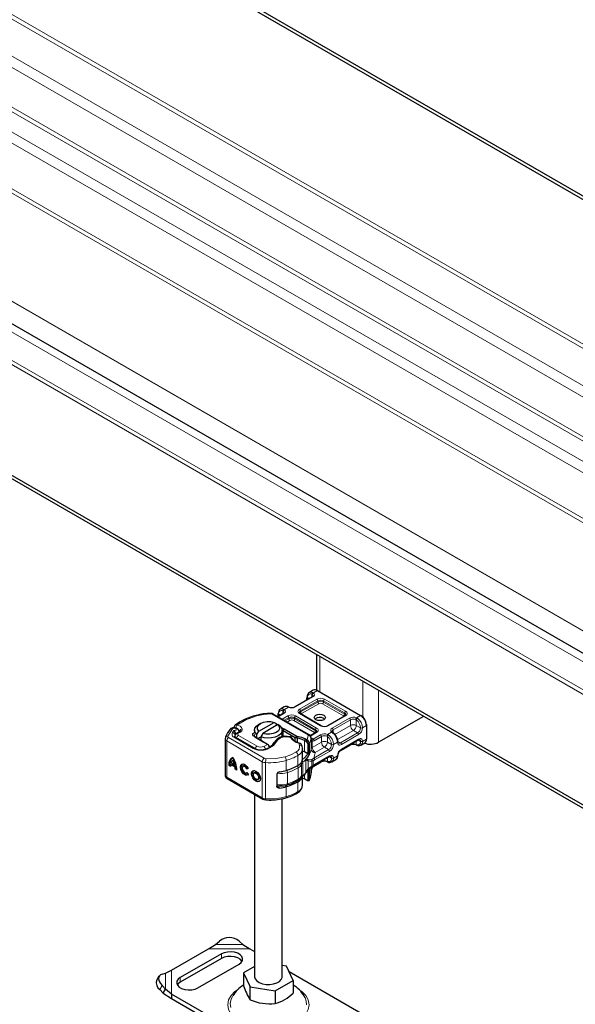
# Model space of a CAD drawing. Units: millimetres. Extents: x 0 to 420, y 0 to 297.
# Drawn here: x 182 to 195, y 24 to 48 of the extents above; entities that cross this region are included whole.
import ezdxf

# ---------------------------------------------------------------- set-up
doc = ezdxf.new("R2010")
doc.units = ezdxf.units.MM

msp = doc.modelspace()

# ---------------------------------------------------------------- linework, layer by layer
at = {"color": 7, "linetype": 'Continuous', "lineweight": 25}
for p, q in [((127.60264, 82.95982), (221.88354, 28.54605)), ((127.67335, 83.00063), (221.95425, 28.58686)), ((213.01642, 22.72961), (121.21726, 75.71105)), ((213.01642, 19.07302), (118.73552, 73.48679)), ((213.01642, 18.99135), (118.73552, 73.40512)), ((189.04282, 32.8276), (189.04282, 31.97616)), ((188.93698, 31.81353), (188.52214, 31.57411)), ((188.96439, 31.97553), (188.8701, 31.92111)), ((188.8701, 31.92111), (188.87308, 31.92273)), ((189.06436, 31.96563), (190.10145, 31.36708)), ((188.26671, 31.57286), (188.17243, 31.51845)), ((188.38059, 31.56749), (188.363, 31.5747)), ((187.93885, 31.4152), (187.93879, 31.41522)), ((188.86723, 30.89948), (187.99878, 31.4007)), ((188.2393, 31.41087), (188.11023, 31.33638)), ((188.17243, 31.51845), (188.1754, 31.52007)), ((189.15403, 31.11982), (188.64975, 31.41087)), ((189.7241, 31.35924), (189.30927, 31.11982)), ((190.10145, 31.36708), (190.12502, 31.35346)), ((191.61556, 31.34275), (190.53514, 30.7192)), ((187.05557, 31.08159), (187.05557, 31.06895)), ((187.69483, 31.17536), (187.64766, 31.14811)), ((187.65378, 30.98843), (188.01892, 31.19917)), ((188.1132, 31.14476), (187.74806, 30.93401)), ((188.01892, 31.19917), (188.06729, 31.17264)), ((188.06729, 31.17264), (188.06729, 31.11826)), ((188.06729, 31.14516), (188.09153, 31.13225)), ((188.16157, 31.11823), (188.1132, 31.14476)), ((188.19831, 31.07536), (188.2523, 31.0466)), ((189.21521, 31.29626), (189.23676, 31.27995)), ((190.24287, 31.14934), (190.24287, 31.12213)), ((190.24287, 31.12213), (190.24287, 30.79548)), ((186.85314, 30.84879), (186.84901, 30.83883)), ((187.10289, 30.92625), (187.09191, 30.90949)), ((187.54617, 30.57574), (187.09893, 30.83651)), ((187.17498, 30.96956), (187.17602, 30.97084)), ((187.19021, 30.98743), (187.17602, 30.97084)), ((187.17827, 30.97347), (187.17827, 30.97801)), ((187.18982, 30.98701), (187.1896, 30.9868)), ((187.72946, 30.74485), (187.53152, 30.86862)), ((187.55016, 31.01215), (187.55016, 30.9577)), ((187.55601, 30.85444), (187.75395, 30.73068)), ((187.60541, 30.90607), (187.65378, 30.98843)), ((187.60541, 30.82356), (187.60541, 30.90607)), ((187.62734, 30.80984), (187.69969, 30.8516)), ((187.74806, 30.93401), (187.69969, 30.85165)), ((187.69969, 30.85165), (187.69969, 30.7646)), ((188.21682, 30.85009), (188.21682, 31.01215)), ((188.22969, 31.00525), (188.21682, 31.0121)), ((188.2394, 30.99986), (188.52541, 30.83479)), ((188.2523, 31.0466), (188.26297, 31.04069)), ((188.26297, 31.04069), (188.56539, 30.86614)), ((188.33412, 30.85922), (188.31471, 30.86088)), ((188.52541, 30.83479), (188.56539, 30.86614)), ((188.52541, 30.83479), (188.58148, 30.8169)), ((188.52541, 30.74314), (188.52541, 30.83479)), ((188.58148, 30.8169), (188.56539, 30.86614)), ((189.02642, 30.95658), (188.89146, 30.87869)), ((189.44003, 30.95317), (189.42643, 30.96373)), ((186.84021, 30.80511), (186.84021, 29.93402)), ((187.73971, 30.73869), (187.72946, 30.74485)), ((187.86063, 30.6689), (187.73971, 30.73869)), ((187.86385, 30.66704), (187.86063, 30.6689)), ((187.88461, 30.65504), (187.86746, 30.66495)), ((188.58148, 30.71615), (188.58148, 30.8169)), ((188.77539, 30.80267), (188.81707, 30.77859)), ((188.79283, 30.73817), (188.80648, 30.72966)), ((188.81707, 30.77859), (188.83111, 30.76787)), ((188.83596, 30.6828), (188.83596, 30.43748)), ((188.86744, 30.68601), (188.86744, 30.4138)), ((188.90929, 30.79195), (188.91033, 30.80047)), ((188.91033, 30.82814), (188.91024, 30.82565)), ((188.91033, 30.80092), (188.91033, 30.82814)), ((189.58748, 30.49572), (189.85171, 30.64822)), ((189.63256, 30.54085), (190.0474, 30.78027)), ((189.99326, 30.65484), (190.01085, 30.64763)), ((190.10714, 30.64946), (190.10417, 30.64784)), ((190.10714, 30.64946), (190.20142, 30.70388)), ((188.70591, 30.56188), (188.70559, 30.5526)), ((188.70591, 30.32233), (188.70591, 30.56188)), ((188.75249, 30.48926), (188.70591, 30.50904)), ((188.8321, 30.44049), (188.75249, 30.48926)), ((188.83596, 30.43748), (188.8321, 30.44049)), ((188.98971, 30.16983), (189.34972, 30.37761)), ((186.92684, 30.16473), (186.95053, 30.17826)), ((186.96929, 30.13997), (186.92684, 30.16473)), ((186.95053, 30.17826), (186.9703, 30.16673)), ((186.9722, 30.18284), (186.99589, 30.19638)), ((187.08097, 30.11942), (186.9722, 30.18284)), ((187.06985, 30.17518), (186.98332, 30.22564)), ((186.99589, 30.19638), (187.10466, 30.13295)), ((187.05028, 30.29805), (187.02659, 30.28452)), ((187.09354, 30.18872), (187.06985, 30.17518)), ((187.10466, 30.13295), (187.08097, 30.11942)), ((187.29454, 30.15241), (187.27085, 30.13887)), ((188.84466, 30.29904), (188.78795, 30.3092)), ((188.78795, 30.3092), (188.83703, 30.27251)), ((188.91033, 29.98383), (188.91033, 30.12114)), ((188.93078, 30.13382), (188.95473, 30.14784)), ((188.95473, 30.14784), (188.98984, 30.1699)), ((188.97447, 30.14193), (189.15403, 30.24556)), ((189.29558, 30.25217), (189.31317, 30.24497)), ((189.40946, 30.2468), (189.40649, 30.24518)), ((189.40946, 30.2468), (189.50374, 30.30121)), ((187.08388, 30.07316), (187.10757, 30.08669)), ((187.12633, 30.04841), (187.08388, 30.07316)), ((187.10757, 30.08669), (187.12548, 30.07625)), ((187.36001, 29.98279), (187.36759, 29.98711)), ((187.36516, 30.07717), (187.38885, 30.0907)), ((187.39914, 30.08691), (187.36516, 30.07717)), ((187.36685, 29.98813), (187.40175, 29.93972)), ((187.38885, 30.0907), (187.39622, 30.09281)), ((187.56326, 29.99572), (187.53957, 29.98219)), ((188.08602, 29.9445), (188.08602, 29.6614)), ((188.70591, 29.6908), (188.70591, 29.90316)), ((188.83703, 30.07611), (188.78795, 29.98254)), ((188.78795, 29.98254), (188.84466, 30.07008)), ((188.83193, 30.05515), (188.84414, 30.0702)), ((188.83596, 30.03822), (188.83596, 29.81172)), ((188.86744, 30.08714), (188.86744, 29.81493)), ((188.91006, 30.00611), (188.91024, 29.99134)), ((188.91024, 29.95457), (188.91033, 29.95705)), ((188.91033, 29.95705), (188.91033, 29.98427)), ((186.89258, 29.84936), (187.74732, 29.35099)), ((187.62874, 29.8261), (187.65243, 29.83963)), ((188.81626, 29.79919), (188.80648, 29.80413)), ((188.81372, 29.80032), (188.81626, 29.79919)), ((188.83111, 29.7917), (188.81707, 29.79862)), ((188.81885, 29.79789), (188.82164, 29.79601)), ((187.55016, 29.46595), (187.55016, 25.07789)), ((187.81872, 29.33096), (187.90138, 29.32857)), ((188.21682, 25.07789), (188.21682, 29.36194)), ((186.44518, 25.74379), (186.6107, 25.8506)), ((186.6107, 25.8506), (186.70498, 25.93245)), ((187.17638, 25.93245), (187.27066, 25.8506)), ((187.27066, 25.8506), (187.43618, 25.74379)), ((185.55056, 25.22746), (186.44518, 25.74379)), ((186.75212, 25.62166), (185.76217, 25.05032)), ((187.43618, 25.74379), (187.55016, 25.67801)), ((186.75212, 25.51278), (185.76217, 24.94143)), ((186.18643, 24.80545), (187.17638, 25.3768)), ((185.32424, 25.13557), (185.40969, 25.15744)), ((185.40969, 25.15744), (185.55056, 25.22746)), ((187.55016, 25.3214), (187.28784, 25.17)), ((187.28784, 25.17), (187.44744, 24.82622)), ((187.28784, 25.17), (187.28784, 24.86159)), ((188.31954, 25.32955), (188.21682, 25.34543)), ((188.47914, 24.98577), (188.31954, 25.32955)), ((188.38016, 25.19898), (190.21642, 24.13919)), ((185.24839, 25.08347), (185.19204, 24.98479)), ((188.0431, 24.73411), (188.47914, 24.98577)), ((188.47914, 24.98577), (188.47914, 24.67736)), ((185.26789, 24.76481), (185.35334, 24.67786)), ((185.40969, 24.77654), (185.32424, 24.8635)), ((185.35334, 24.67786), (185.40969, 24.77654)), ((185.35334, 24.67786), (185.55056, 24.54663)), ((185.55056, 24.65551), (185.40969, 24.77654)), ((187.44744, 24.82622), (188.0431, 24.73411)), ((187.44744, 24.51781), (187.44744, 24.82622)), ((188.0431, 24.73411), (188.0431, 24.4257)), ((188.3308, 23.05091), (185.55056, 24.65551)), ((185.55056, 24.65551), (185.55056, 24.54663)), ((185.55056, 24.54663), (188.3308, 22.94203)), ((188.76627, 24.57236), (188.74745, 24.60646))]:
    msp.add_line(p, q, dxfattribs=at)
at = {"color": 8, "linetype": 'Continuous', "lineweight": 18}
for p, q in [((218.86494, 26.80388), (127.60264, 79.47548)), ((127.5555, 79.39384), (218.77064, 26.74945)), ((217.75706, 26.16447), (126.65983, 78.7408)), ((217.99282, 26.30054), (126.77768, 78.94492)), ((216.83735, 25.63367), (126.61269, 77.7064)), ((216.93166, 25.6881), (126.65983, 77.78805)), ((216.41309, 25.38881), (127.44805, 76.73455)), ((216.17732, 25.25274), (127.5199, 76.42094)), ((121.09254, 75.57938), (213.01642, 22.52596)), ((215.22709, 24.70431), (127.5199, 75.3241)), ((215.13708, 24.65236), (127.53793, 75.20979)), ((121.0454, 74.81992), (213.01642, 21.73929)), ((213.01642, 21.84815), (121.09254, 74.90157)), ((213.01642, 23.26302), (126.51429, 73.1873)), ((213.01642, 23.2725), (126.52251, 73.19205)), ((189.12093, 31.93298), (189.12093, 32.78252)), ((190.15802, 32.18397), (190.15802, 31.32897)), ((188.95364, 31.81188), (188.5388, 31.57246)), ((188.87309, 31.77666), (188.82866, 31.8023)), ((188.94131, 31.87214), (188.93007, 31.87855)), ((188.93007, 31.80954), (188.93007, 31.87855)), ((188.95035, 31.92101), (188.96863, 31.91039)), ((189.06436, 31.96563), (188.96863, 31.91039)), ((190.53514, 30.7192), (190.53514, 31.96631)), ((188.36812, 31.5638), (188.27095, 31.50772)), ((188.36812, 31.5638), (188.34695, 31.57276)), ((188.63308, 31.51805), (189.04792, 31.75747)), ((188.65665, 31.47722), (189.07149, 31.71664)), ((188.65665, 31.45), (189.07149, 31.68942)), ((189.09506, 31.64859), (188.68022, 31.40917)), ((189.07149, 31.68942), (189.07149, 31.71664)), ((189.69362, 31.35755), (189.18934, 31.64859)), ((189.21291, 31.71664), (189.71719, 31.4256)), ((189.21291, 31.68942), (189.21291, 31.71664)), ((189.21291, 31.68942), (189.71719, 31.39837)), ((189.23648, 31.75747), (189.74076, 31.46642)), ((187.96545, 31.3974), (188.8339, 30.89618)), ((188.25596, 31.40922), (188.11999, 31.33074)), ((188.13098, 31.39964), (188.17541, 31.374)), ((188.21427, 31.27633), (188.35024, 31.3548)), ((188.23239, 31.40688), (188.23239, 31.47589)), ((188.23239, 31.47589), (188.24364, 31.46948)), ((188.25267, 31.51835), (188.27095, 31.50772)), ((188.26142, 31.24912), (188.37381, 31.31398)), ((188.37381, 31.28676), (188.37381, 31.31398)), ((188.51523, 31.31398), (189.01952, 31.02293)), ((188.51523, 31.28676), (188.51523, 31.31398)), ((188.5388, 31.3548), (189.04309, 31.06376)), ((189.13737, 31.11817), (188.63308, 31.40922)), ((188.65665, 31.47722), (188.65665, 31.45)), ((188.68022, 31.40917), (188.66618, 31.39725)), ((189.74076, 31.35759), (189.32593, 31.11817)), ((189.70477, 31.34808), (189.69362, 31.35755)), ((189.71719, 31.39837), (189.71719, 31.4256)), ((190.00572, 31.31183), (190.10145, 31.36708)), ((190.00572, 31.31183), (190.02689, 31.29969)), ((188.28501, 31.23551), (188.37381, 31.28676)), ((188.39738, 31.24593), (188.33216, 31.20829)), ((188.99594, 30.95489), (188.49166, 31.24593)), ((188.51523, 31.28676), (189.01952, 30.99571)), ((189.42021, 31.06376), (189.83504, 31.30318)), ((189.44378, 31.02293), (189.85862, 31.26235)), ((189.48381, 30.90993), (189.85862, 31.12625)), ((189.85862, 31.12625), (189.85862, 31.26235)), ((190.00004, 31.26102), (189.98662, 31.26885)), ((190.00004, 31.26102), (190.00004, 31.12625)), ((190.00004, 31.12625), (190.10145, 31.06772)), ((190.24287, 31.12213), (190.14859, 31.06772)), ((187.01649, 31.04489), (186.90866, 30.8684)), ((186.92616, 30.83248), (187.7809, 30.3341)), ((187.05031, 31.00434), (187.01837, 30.95861)), ((187.06535, 30.83337), (187.51259, 30.57259)), ((187.14767, 30.9274), (187.15322, 30.93587)), ((187.16289, 30.88659), (187.61243, 30.62714)), ((187.17826, 30.97829), (187.17796, 30.9731)), ((187.22669, 30.98196), (187.24088, 30.99855)), ((187.55601, 30.85444), (187.53152, 30.86862)), ((188.22969, 31.00525), (188.2523, 31.0466)), ((188.22969, 30.85294), (188.22969, 31.00525)), ((188.26297, 31.04069), (188.2394, 30.99986)), ((188.2394, 30.99986), (188.2394, 30.85414)), ((188.41772, 30.83617), (188.33149, 30.84831)), ((188.81707, 30.77859), (188.84363, 30.88175)), ((189.04309, 30.95493), (188.89686, 30.87054)), ((188.95808, 30.79705), (189.13737, 30.90052)), ((188.98165, 30.75622), (189.16094, 30.85969)), ((189.00709, 30.94542), (188.99594, 30.95489)), ((189.01952, 30.99571), (189.01952, 31.02293)), ((189.16094, 30.72359), (189.16094, 30.85969)), ((189.30236, 30.85836), (189.28895, 30.86618)), ((189.30236, 30.85836), (189.30236, 30.72359)), ((189.30804, 30.90917), (189.40521, 30.96525)), ((189.30804, 30.90917), (189.32922, 30.89702)), ((189.4235, 30.95144), (189.40521, 30.96525)), ((189.44378, 31.02293), (189.44378, 30.94933)), ((189.92933, 31.00377), (189.5485, 30.78398)), ((190.03074, 30.94524), (189.6159, 30.70582)), ((190.05431, 30.90442), (189.63947, 30.665)), ((190.03074, 30.94524), (189.92933, 31.00377)), ((187.73352, 30.25259), (186.87878, 30.75097)), ((186.87878, 30.75097), (186.87878, 29.87989)), ((187.72946, 30.74485), (187.75395, 30.73068)), ((187.77572, 30.61939), (187.86385, 30.66704)), ((187.86385, 30.66704), (187.88585, 30.65427)), ((187.86387, 30.66703), (187.8842, 30.65528)), ((188.63349, 30.65193), (188.61248, 30.69711)), ((188.75249, 30.76147), (188.77539, 30.80267)), ((188.75249, 30.76147), (188.75249, 30.48926)), ((188.81707, 30.77859), (188.79283, 30.73817)), ((188.83111, 30.76787), (188.80648, 30.72966)), ((188.86744, 30.68601), (188.83596, 30.6828)), ((188.91024, 30.82565), (188.91024, 30.55344)), ((188.91033, 30.82478), (188.95175, 30.80087)), ((188.91033, 30.55548), (188.91033, 30.80047)), ((188.93961, 30.74335), (188.93961, 30.59585)), ((188.93961, 30.59585), (189.16094, 30.72359)), ((188.95175, 30.80087), (188.95808, 30.79705)), ((189.23165, 30.60111), (189.01033, 30.47338)), ((189.33306, 30.54258), (189.23165, 30.60111)), ((189.30236, 30.72359), (189.40377, 30.66506)), ((189.54519, 30.71947), (189.45091, 30.66506)), ((189.5543, 30.74137), (189.6159, 30.70582)), ((189.85862, 30.66348), (189.60196, 30.51536)), ((189.63947, 30.55611), (190.05431, 30.79553)), ((189.85862, 30.66348), (189.85862, 30.67131)), ((189.98662, 30.66998), (190.00004, 30.66482)), ((190.00004, 30.75293), (190.00004, 30.66482)), ((190.04046, 30.77626), (190.10145, 30.74106)), ((190.24287, 30.79548), (190.14859, 30.74106)), ((188.59517, 30.16288), (188.59517, 30.40243)), ((189.33306, 30.54258), (188.97318, 30.33488)), ((189.01015, 30.46929), (188.97318, 30.33488)), ((189.35663, 30.50176), (188.99675, 30.29405)), ((188.99675, 30.18517), (189.35663, 30.39287)), ((189.01033, 30.47338), (189.01015, 30.46929)), ((189.40377, 30.3384), (189.34278, 30.3736)), ((189.45091, 30.3384), (189.54519, 30.39281)), ((187.73352, 30.25259), (187.73352, 29.38151)), ((187.81609, 30.2301), (187.81609, 29.35901)), ((188.31252, 30.04337), (188.31252, 30.28292)), ((188.68409, 29.91403), (188.68409, 30.18625)), ((188.71498, 30.24628), (188.71498, 29.91962)), ((188.78795, 29.98254), (188.78795, 30.3092)), ((188.83703, 30.07611), (188.83703, 30.27251)), ((188.84466, 30.29904), (188.92461, 30.30602)), ((188.91024, 29.95457), (188.91024, 30.12108)), ((188.94195, 30.31377), (188.92461, 30.30602)), ((188.95964, 30.27453), (188.93203, 30.26523)), ((188.93203, 30.26523), (188.93203, 30.1467)), ((188.93203, 30.1467), (188.95964, 30.16186)), ((188.93961, 30.13899), (188.93961, 30.1217)), ((188.97318, 30.33488), (188.94195, 30.31377)), ((188.99675, 30.29405), (188.95964, 30.27453)), ((188.95964, 30.27453), (188.95964, 30.16186)), ((188.95964, 30.16186), (188.99675, 30.18517)), ((189.16094, 30.26082), (188.98165, 30.15735)), ((189.16094, 30.26082), (189.16094, 30.26865)), ((189.30236, 30.26215), (189.28895, 30.26731)), ((189.30236, 30.35027), (189.30236, 30.26215)), ((188.34161, 29.71884), (188.34161, 29.99106)), ((188.59703, 29.8314), (188.59703, 30.10361)), ((188.75249, 29.94139), (188.75249, 29.83594)), ((186.87878, 29.87989), (187.73352, 29.38151)), ((188.08635, 29.66145), (188.16148, 29.61765)), ((188.31252, 29.41184), (188.31252, 29.65139)), ((188.59517, 29.53135), (188.59517, 29.77089)), ((188.77539, 29.8227), (188.75249, 29.83594)), ((188.83111, 29.7917), (188.81626, 29.79919)), ((188.83596, 29.81172), (188.86744, 29.81493)), ((186.6107, 25.8506), (187.27066, 25.8506)), ((186.44518, 25.74379), (187.43618, 25.74379)), ((186.75212, 25.62166), (186.75212, 25.51278)), ((185.40969, 24.77654), (185.40969, 25.15744)), ((185.55056, 24.65551), (185.55056, 25.22746)), ((185.76217, 24.94143), (185.76217, 25.05032)), ((185.32424, 24.8635), (185.26789, 24.76481))]:
    msp.add_line(p, q, dxfattribs=at)
at = {"color": 8, "linetype": 'Continuous', "lineweight": 18, "flags": 128}
for points in [[(188.34695, 31.57276), (188.35622, 31.57577), (188.36287, 31.57431)], [(188.38077, 31.56709), (188.37543, 31.56777), (188.36812, 31.5638)], [(187.60427, 31.35465), (187.34224, 31.26069), (187.12224, 31.13589)], [(187.94045, 31.40302), (187.76813, 31.38863), (187.60427, 31.35465)], [(188.63308, 31.40922), (188.605, 31.43307), (188.59678, 31.44801), (188.59403, 31.46363), (188.59677, 31.47923), (188.605, 31.4942), (188.63308, 31.51805)], [(189.74076, 31.46642), (189.76885, 31.44257), (189.77707, 31.42763), (189.77982, 31.41201), (189.77708, 31.39641), (189.76885, 31.38144), (189.74076, 31.35759)], [(187.08408, 31.13535), (187.08569, 31.13713), (187.10246, 31.14104), (187.12224, 31.13589)], [(187.05031, 31.00434), (187.06403, 31.00361), (187.07758, 31.00511), (187.09056, 31.00889), (187.10106, 31.01473), (187.10781, 31.02138), (187.11121, 31.02886), (187.11099, 31.0371), (187.10665, 31.04497), (187.09873, 31.05182), (187.08768, 31.05707), (187.07547, 31.0602), (187.06221, 31.06131), (187.0478, 31.06021), (187.03454, 31.05672), (187.02406, 31.05155), (187.01649, 31.04489)], [(187.15322, 30.93587), (187.13216, 30.94036), (187.11704, 30.93705)], [(187.12398, 30.94113), (187.13552, 30.94261), (187.15322, 30.93587)], [(187.22669, 30.98196), (187.19569, 30.95587), (187.15322, 30.93587)], [(187.25382, 31.04118), (187.25265, 31.01933), (187.24088, 30.99855)], [(188.41772, 30.83617), (188.41881, 30.8473), (188.41952, 30.84885)], [(189.04309, 31.06376), (189.07117, 31.03991), (189.07939, 31.02497), (189.08214, 31.00935), (189.0794, 30.99375), (189.07117, 30.97878), (189.04309, 30.95493)], [(189.40521, 30.96525), (189.41567, 30.9674), (189.42453, 30.96507), (189.42628, 30.96318)], [(189.44013, 30.95252), (189.4392, 30.95372), (189.43227, 30.95474), (189.4235, 30.95144)], [(188.08925, 30.74867), (188.00211, 30.64017), (187.85622, 30.55525)], [(188.91033, 30.80047), (188.91582, 30.76373), (188.92513, 30.74989), (188.93961, 30.74335)], [(188.9272, 30.78697), (188.94153, 30.78948), (188.95808, 30.79705)], [(188.98165, 30.75622), (188.96007, 30.74666), (188.93961, 30.74335)], [(189.63947, 30.665), (189.60477, 30.65261), (189.58771, 30.65297), (189.57281, 30.65841), (189.56066, 30.66859), (189.55181, 30.68321), (189.54519, 30.71947)], [(189.99308, 30.65524), (189.99222, 30.65534), (189.98808, 30.66076), (189.98662, 30.66998)], [(190.00004, 30.66482), (190.00309, 30.65481), (190.00926, 30.6484), (190.01098, 30.64802)], [(190.05431, 30.79553), (190.08901, 30.80792), (190.10607, 30.80756), (190.12097, 30.80212), (190.13312, 30.79194), (190.14197, 30.77732), (190.14859, 30.74106)], [(188.28315, 30.37191), (188.05853, 30.32905), (187.82219, 30.32286)], [(188.28315, 30.37191), (188.42359, 30.42096), (188.54696, 30.48345)], [(188.8321, 30.44049), (188.77184, 30.35936), (188.68865, 30.2853)], [(189.35663, 30.39287), (189.39133, 30.40526), (189.40839, 30.4049), (189.4233, 30.39946), (189.43544, 30.38928), (189.44429, 30.37466), (189.45091, 30.3384)], [(188.66606, 30.22783), (188.67929, 30.20804), (188.68409, 30.18625)], [(188.83703, 30.27251), (188.88203, 30.26291), (188.93203, 30.26523)], [(188.93203, 30.1467), (188.88203, 30.11571), (188.83703, 30.07611)], [(188.93203, 30.1467), (188.93295, 30.13946), (188.93193, 30.13488), (188.93047, 30.13419)], [(188.93961, 30.1217), (188.96007, 30.14199), (188.98165, 30.15735)], [(188.94059, 30.11423), (188.94163, 30.11598), (188.94112, 30.1185), (188.93961, 30.1217)], [(188.95442, 30.14833), (188.95644, 30.14933), (188.95912, 30.15462), (188.95964, 30.16186)], [(188.98165, 30.15735), (188.97986, 30.14797), (188.97475, 30.14209), (188.97475, 30.14209)], [(188.99675, 30.18517), (188.99495, 30.17579), (188.98984, 30.1699)], [(189.2954, 30.25257), (189.29454, 30.25268), (189.2904, 30.2581), (189.28895, 30.26731)], [(189.30236, 30.26215), (189.30541, 30.25215), (189.31159, 30.24574), (189.3133, 30.24536)], [(188.68409, 29.91403), (188.67929, 29.89416), (188.6776, 29.89231)], [(188.70789, 29.90452), (188.71297, 29.9101), (188.71498, 29.91962)], [(188.34161, 29.71884), (188.34101, 29.70887), (188.33922, 29.70059), (188.33632, 29.69432), (188.33241, 29.69029), (188.32954, 29.68899)], [(188.30107, 29.38217), (188.30392, 29.38346), (188.30757, 29.38741), (188.31029, 29.39363), (188.31196, 29.40188), (188.31252, 29.41184)], [(187.16247, 24.77566), (187.07799, 24.71705), (186.98631, 24.62144), (186.92664, 24.51296), (186.9059, 24.39735), (186.92664, 24.28174), (186.98631, 24.17326), (187.07799, 24.07765), (187.19223, 23.99839), (187.32955, 23.93246), (187.49521, 23.87955), (187.68317, 23.84511), (187.88349, 23.83314), (188.08381, 23.84511), (188.27177, 23.87955), (188.43743, 23.93246), (188.57475, 23.99839)], [(188.57475, 23.99839), (188.68899, 24.07765), (188.78067, 24.17326), (188.84034, 24.28174), (188.86108, 24.39735), (188.84034, 24.51296), (188.78067, 24.62144), (188.68899, 24.71705), (188.6163, 24.76749)], [(187.01968, 24.60671), (187.0079, 24.58634), (186.97547, 24.50324), (186.96655, 24.41821), (186.98139, 24.33346)], [(188.79894, 24.39691), (188.79597, 24.48208), (188.76936, 24.56587), (188.76627, 24.57236)]]:
    msp.add_lwpolyline(points, dxfattribs=at)
at = {"color": 7, "linetype": 'Continuous', "lineweight": 25, "flags": 128}
for points in [[(187.99878, 31.4007), (187.97106, 31.41175), (187.93879, 31.41522)], [(189.21521, 31.26365), (189.17195, 31.24697), (189.12093, 31.24111), (189.0699, 31.24697), (189.02665, 31.26365), (188.99774, 31.28862), (188.98759, 31.31807), (188.99774, 31.34751), (189.02665, 31.37248), (189.0699, 31.38916), (189.12093, 31.39502), (189.17195, 31.38916), (189.21521, 31.37248), (189.24411, 31.34751), (189.25426, 31.31807), (189.24411, 31.28862), (189.21521, 31.26365)], [(189.74648, 31.38479), (189.74122, 31.37256), (189.7241, 31.35924)], [(187.17827, 30.9781), (187.17493, 31.0008), (187.16408, 31.02311), (187.14467, 31.04326), (187.11645, 31.0592), (187.08045, 31.06863), (187.03966, 31.06915), (187.01911, 31.0654), (186.99967, 31.05876), (186.9825, 31.0492), (186.96887, 31.03685)], [(187.06451, 31.11479), (187.05622, 31.09072), (187.05575, 31.08145)], [(187.08396, 31.13549), (187.0746, 31.12809), (187.06451, 31.11479)], [(187.60541, 30.90607), (187.56606, 30.95343), (187.55038, 31.00517), (187.55952, 31.05743), (187.59282, 31.10632), (187.64766, 31.14811)], [(187.65378, 30.98843), (187.62231, 31.03553), (187.61895, 31.08598), (187.64406, 31.13435), (187.69493, 31.17542), (187.76609, 31.20478), (187.84989, 31.21927), (187.9373, 31.21733), (188.01892, 31.19917)], [(188.16157, 31.11823), (188.20092, 31.07086), (188.2166, 31.01912), (188.20746, 30.96686), (188.17416, 30.91798), (188.11919, 30.87611), (188.04666, 30.84439), (187.96195, 30.82517), (187.8714, 30.81989), (187.78176, 30.82895), (187.69969, 30.85165)], [(188.1132, 31.14476), (188.14467, 31.09765), (188.14803, 31.0472), (188.12292, 30.99883), (188.07205, 30.95776), (188.00089, 30.9284), (187.91709, 30.91391), (187.82968, 30.91585), (187.74806, 30.93401)], [(186.84697, 30.83923), (186.84021, 30.80563), (186.84032, 30.80506)], [(186.9689, 31.03687), (186.96647, 31.03449), (186.96555, 31.03346)], [(187.09961, 30.83665), (187.09164, 30.84113), (187.07916, 30.8516), (187.07344, 30.8593), (187.07224, 30.86265), (187.07254, 30.86338)], [(187.09191, 30.90949), (187.07849, 30.87714), (187.07834, 30.85885)], [(187.11443, 30.93567), (187.12069, 30.9407), (187.12398, 30.94113)], [(187.53152, 30.86862), (187.51825, 30.87905), (187.50935, 30.89093), (187.50525, 30.90366), (187.50618, 30.91659), (187.51207, 30.92908), (187.52264, 30.94049), (187.53734, 30.95026), (187.55545, 30.95789)], [(187.53888, 30.86806), (187.54265, 30.87942), (187.55006, 30.89165)], [(188.41958, 30.84915), (188.39252, 30.85474), (188.33412, 30.85925)], [(188.56539, 30.86614), (188.678, 30.84279), (188.77539, 30.80267)], [(189.0488, 30.98212), (189.04354, 30.9699), (189.02642, 30.95658)], [(188.61248, 30.69711), (188.61813, 30.70163), (188.62149, 30.70142)], [(188.67942, 30.65904), (188.67839, 30.66141), (188.67123, 30.67083)], [(188.69672, 30.61807), (188.69651, 30.61924), (188.67774, 30.65829)], [(189.55494, 30.73355), (189.55495, 30.73307), (189.55495, 30.73277)], [(189.56592, 30.70088), (189.55794, 30.71157), (189.55495, 30.73307)], [(187.40175, 29.93972), (187.3696, 29.9239), (187.32814, 29.93163), (187.2845, 29.96156), (187.24617, 30.00855), (187.21975, 30.06454), (187.20977, 30.11988), (187.21796, 30.16508), (187.2429, 30.19235), (187.28032, 30.19701), (187.32376, 30.17827), (187.36578, 30.13934), (187.39914, 30.08691)], [(187.25369, 30.1964), (187.24165, 30.17861), (187.23346, 30.13342), (187.24344, 30.07807), (187.26986, 30.02209), (187.30819, 29.97509), (187.35183, 29.94516), (187.3933, 29.93744), (187.40086, 29.93879)], [(187.36516, 30.07717), (187.34512, 30.10833), (187.32, 30.13137), (187.29411, 30.14236), (187.27185, 30.13942), (187.25705, 30.12305), (187.25222, 30.09605), (187.25819, 30.06303), (187.27394, 30.02964), (187.29678, 30.00157), (187.32281, 29.98363), (187.34758, 29.97888), (187.36685, 29.98813)], [(187.38885, 30.0907), (187.36881, 30.12186), (187.34369, 30.14491), (187.3178, 30.1559), (187.29554, 30.15296), (187.29454, 30.15241)], [(188.84457, 30.06996), (188.88505, 30.10545), (188.93078, 30.13382)], [(188.94119, 30.11344), (188.95784, 30.13), (188.97475, 30.14208)], [(187.58415, 30.02682), (187.6246, 29.9939), (187.65888, 29.94732), (187.68179, 29.89416), (187.68984, 29.84252), (187.68179, 29.80026), (187.65888, 29.77382), (187.6246, 29.76722), (187.58415, 29.78146), (187.54371, 29.81438), (187.50943, 29.86097), (187.48652, 29.91412), (187.47847, 29.96576), (187.48652, 30.00802), (187.50943, 30.03446), (187.54371, 30.04107), (187.58415, 30.02682)], [(187.52242, 30.03971), (187.51021, 30.02155), (187.50216, 29.9793), (187.51021, 29.92766), (187.53312, 29.8745), (187.5674, 29.82791), (187.60784, 29.79499), (187.64829, 29.78075), (187.66958, 29.78211)], [(187.58415, 29.97754), (187.60835, 29.95785), (187.62886, 29.92998), (187.64257, 29.89817), (187.64738, 29.86728), (187.64257, 29.84199), (187.62886, 29.82617), (187.60835, 29.82222), (187.58415, 29.83074), (187.55996, 29.85044), (187.53944, 29.87831), (187.52574, 29.91011), (187.52092, 29.94101), (187.52574, 29.96629), (187.53944, 29.98211), (187.55996, 29.98606), (187.58415, 29.97754)], [(187.56326, 29.99572), (187.58365, 29.9996), (187.60784, 29.99108)], [(187.60784, 29.99108), (187.63204, 29.97138), (187.65255, 29.94351), (187.66626, 29.9117), (187.67107, 29.88081), (187.66626, 29.85553), (187.65255, 29.83971), (187.65243, 29.83963)], [(188.70797, 29.90494), (188.76618, 29.9526), (188.76968, 29.95637)], [(188.08602, 29.67792), (188.10431, 29.67414), (188.18453, 29.66795)], [(188.16148, 29.61765), (188.15347, 29.61666), (188.14543, 29.61637), (188.13729, 29.61682), (188.1293, 29.61804), (188.123, 29.61961), (188.11693, 29.62171), (188.11104, 29.62441), (188.10553, 29.62767), (188.1018, 29.6304), (188.09837, 29.63344), (188.09522, 29.63682), (188.09245, 29.6405), (188.0902, 29.6443), (188.08838, 29.64838), (188.08705, 29.65269), (188.08625, 29.65724), (188.08602, 29.6614)], [(188.77539, 29.8227), (188.78073, 29.81977), (188.78468, 29.81757)], [(188.83596, 29.81172), (188.83548, 29.80724), (188.83404, 29.80356), (188.83147, 29.80057), (188.82795, 29.79874), (188.81823, 29.79882), (188.80648, 29.80413)], [(188.86744, 29.81493), (188.86558, 29.80127), (188.8593, 29.79191), (188.84778, 29.78833), (188.83111, 29.7917)], [(187.74732, 29.35099), (187.77546, 29.33855), (187.81866, 29.33076)], [(187.17638, 25.3768), (187.22755, 25.41625), (187.2574, 25.46243), (187.26349, 25.51158), (187.24534, 25.55974), (187.20441, 25.60299), (187.14403, 25.63784), (187.06909, 25.66146), (186.98565, 25.67193), (186.90048, 25.66842), (186.82048, 25.65119), (186.75212, 25.62166)], [(187.24903, 25.44479), (187.24534, 25.45085), (187.20441, 25.49411), (187.14403, 25.52895), (187.06909, 25.55257), (186.98565, 25.56305), (186.90048, 25.55953), (186.82048, 25.54231), (186.75212, 25.51278)], [(185.32424, 25.13557), (185.28667, 25.12072), (185.25875, 25.09809), (185.24156, 25.06855), (185.23576, 25.03323), (185.24156, 24.99348), (185.25875, 24.95085), (185.28667, 24.90696), (185.32424, 24.8635)], [(185.76217, 25.05032), (185.711, 25.01086), (185.68116, 24.96469), (185.67507, 24.91553), (185.69322, 24.86738), (185.73414, 24.82412), (185.79452, 24.78928), (185.86946, 24.76566), (185.9529, 24.75518), (186.03807, 24.7587), (186.11808, 24.77592), (186.18643, 24.80545)], [(185.76217, 24.94143), (185.711, 24.90198), (185.68952, 24.87344)], [(187.55016, 25.07789), (187.55035, 25.07132), (187.56578, 25.01969), (187.60476, 24.97237), (187.66442, 24.93289), (187.74033, 24.90415), (187.82685, 24.8883), (187.91758, 24.88651), (188.00577, 24.89892), (188.0849, 24.92459), (188.14909, 24.96164), (188.19358, 25.00731), (188.21508, 25.05821), (188.21682, 25.07789)]]:
    msp.add_lwpolyline(points, dxfattribs=at)
at = {"color": 7, "linetype": 'Continuous', "lineweight": 25}
for centre, radius, start, end in [((188.67333, 31.8176), 0.14513, 327.521388, 359.162025), ((188.92066, 31.83028), 0.1019, 116.756094, 188.334763), ((188.92834, 31.84376), 0.03112, 284.972381, 351.720506), ((189.00579, 31.88385), 0.10059, 54.390899, 114.307299), ((188.31802, 31.49153), 0.09419, 61.480359, 122.276101), ((188.43981, 31.70887), 0.15291, 247.36893, 271.767349), ((188.45083, 31.70104), 0.14515, 267.507401, 299.153507), ((187.95001, 29.9042), 1.50448, 103.97162, 125.096244), ((187.93768, 30.1517), 1.26224, 89.945254, 106.141617), ((187.97565, 31.41494), 0.14513, 327.521378, 359.161949), ((188.22299, 31.42761), 0.10191, 116.757265, 188.337928), ((188.23066, 31.4411), 0.03112, 284.972381, 351.720506), ((188.66202, 31.44437), 0.03538, 193.21953, 250.497851), ((189.1224, 31.13028), 0.19017, 60.788011, 128.086863), ((189.93586, 31.10818), 0.30733, 2.602294, 57.397707), ((189.98703, 31.13771), 0.25611, 2.602294, 57.397707), ((189.23165, 31.26966), 0.16875, 242.616042, 297.383958), ((187.38952, 30.64382), 0.57421, 137.410564, 159.086606), ((186.95113, 30.89712), 0.14606, 6.524209, 47.231842), ((187.12079, 30.91805), 0.01936, 101.164727, 155.551097), ((187.1053, 31.03676), 0.09624, 281.022354, 316.047335), ((187.56759, 30.88033), 0.02835, 120.606632, 245.893705), ((188.27615, 30.57983), 0.28368, 82.187398, 150.049861), ((188.07599, 30.71662), 0.327, 60.01845, 61.964536), ((188.42452, 30.81149), 0.02561, 4.888063, 105.408345), ((188.40528, 30.80609), 0.04587, 21.399556, 71.733384), ((188.8272, 30.82673), 0.08303, 356.968728, 61.18047), ((189.43923, 30.98517), 0.02473, 187.573011, 240.184119), ((189.29272, 30.74609), 0.25337, 28.211296, 54.501546), ((189.31575, 30.73671), 0.23828, 359.223679, 32.820539), ((187.91717, 30.99181), 0.30795, 237.993488, 240.019046), ((187.72406, 30.89765), 0.35084, 287.586032, 329.983216), ((187.80984, 30.58099), 0.1016, 2.477349, 57.886473), ((187.85627, 30.61126), 0.0522, 3.119147, 55.472168), ((188.66316, 30.94678), 0.24755, 210.182464, 259.558383), ((188.50519, 30.29002), 0.53238, 62.320497, 81.761202), ((188.59272, 30.60028), 0.10568, 41.738424, 74.129378), ((188.60409, 30.57308), 0.10307, 346.850433, 25.990286), ((188.29996, 29.9314), 0.94541, 58.578354, 61.402282), ((188.77382, 30.6764), 0.06247, 5.880151, 58.484023), ((188.74742, 30.68173), 0.12009, 2.041528, 45.824133), ((188.92274, 30.80535), 0.01891, 233.175472, 283.643852), ((189.92301, 30.52128), 0.14515, 87.507401, 119.153507), ((189.93404, 30.51346), 0.15291, 67.36893, 91.767349), ((190.05555, 30.72915), 0.09261, 241.147547, 300.434795), ((190.07026, 30.75286), 0.0354, 73.182374, 130.509611), ((190.34513, 31.09111), 0.41764, 249.118074, 297.062936), ((190.1477, 30.78336), 0.09593, 304.05228, 7.255163), ((187.69329, 30.85208), 0.31303, 241.975214, 271.615954), ((187.70905, 30.86032), 0.32122, 268.763035, 292.194966), ((188.45406, 30.64543), 0.47385, 314.800496, 330.736594), ((188.83981, 30.40983), 0.02792, 8.169451, 97.908884), ((188.87695, 30.55592), 0.03338, 355.727005, 359.240439), ((189.37258, 30.35019), 0.0354, 73.182374, 130.509611), ((189.45371, 30.39171), 0.10143, 298.899379, 8.564763), ((189.44558, 30.38271), 0.10013, 305.516601, 5.790842), ((189.53911, 30.40746), 0.01586, 292.568192, 357.560368), ((189.70052, 30.40472), 0.14513, 147.521388, 179.162025), ((189.7051, 30.41746), 0.14276, 120.595726, 152.828775), ((187.10786, 30.18905), 0.18264, 116.421147, 187.652437), ((187.15634, 30.1954), 0.20652, 131.727358, 184.761905), ((187.24252, 30.14299), 0.27324, 171.614416, 180.633783), ((187.10488, 30.18165), 0.12928, 127.274114, 160.105645), ((186.55342, 30.02901), 0.57324, 1.939072, 34.368612), ((186.55986, 30.03659), 0.52849, 15.20293, 27.977332), ((186.58355, 30.05012), 0.52849, 15.20293, 27.977332), ((186.74108, 30.07486), 0.3428, 359.716579, 7.469155), ((186.76477, 30.08839), 0.3428, 359.716579, 7.469155), ((188.00677, 31.16054), 1.15825, 285.306277, 300.531642), ((188.51611, 30.33597), 0.19029, 294.550451, 355.889933), ((189.13964, 30.00717), 0.2305, 150.204615, 185.809869), ((189.22533, 30.11862), 0.14515, 87.507401, 119.153507), ((189.23636, 30.1108), 0.15291, 67.36893, 91.767349), ((189.35787, 30.32649), 0.09261, 241.147547, 300.434795), ((186.92992, 29.93091), 0.08969, 177.254702, 245.393906), ((188.16665, 29.92736), 0.08244, 93.597371, 168.001919), ((187.93028, 31.39958), 1.40904, 279.443793, 285.740126), ((188.48342, 29.99842), 0.22067, 296.75121, 331.364383), ((188.4964, 29.96255), 0.21561, 297.264641, 341.905732), ((188.6367, 29.99715), 0.11708, 288.372437, 307.55047), ((188.45406, 30.31877), 0.47385, 314.800496, 330.736594), ((188.61177, 29.95779), 0.29836, 327.597186, 0.691748), ((189.07592, 30.01902), 0.16494, 144.922617, 182.144149), ((187.93028, 31.00759), 1.40904, 279.443793, 285.740126), ((188.19276, 30.10565), 0.43777, 268.921657, 288.176958), ((188.00677, 30.76855), 1.15825, 285.306277, 300.531642), ((188.08126, 30.59205), 0.93573, 285.366767, 302.363016), ((188.49909, 29.69004), 0.20563, 293.412354, 1.168176), ((188.56336, 29.82827), 0.03381, 305.265576, 5.297667), ((188.5413, 29.44658), 0.44295, 61.524071, 68.18348), ((188.54103, 29.38945), 0.49258, 61.589324, 70.443272), ((188.29996, 29.00587), 0.94541, 58.578354, 61.402282), ((188.32784, 29.05203), 0.89148, 57.527162, 58.560636), ((188.05903, 30.34108), 0.98816, 284.159535, 301.836552), ((187.92194, 30.67766), 1.34924, 269.126938, 286.313372), ((186.94068, 25.64952), 0.36825, 50.203133, 129.796867), ((185.38092, 24.92685), 0.19757, 162.947309, 235.101522), ((187.6311, 24.25839), 0.70128, 119.857226, 150.019546), ((188.32244, 25.13298), 1.06961, 194.698416, 215.109312), ((187.79228, 25.36387), 0.97112, 284.967575, 315.014798), ((188.11608, 24.23781), 0.7295, 30.5661, 60.152718), ((187.92408, 25.62801), 1.20819, 246.764878, 275.653318)]:
    msp.add_arc(centre, radius, start, end, dxfattribs=at)
at = {"color": 8, "linetype": 'Continuous', "lineweight": 18}
for centre, radius, start, end in [((188.68766, 31.80675), 0.14107, 332.659964, 358.195538), ((188.83565, 31.81766), 0.01687, 186.938485, 245.525594), ((188.8983, 31.81525), 0.07083, 63.348711, 190.526955), ((188.90991, 31.84065), 0.08996, 63.282854, 114.165568), ((188.97579, 31.88278), 0.04592, 123.643785, 185.2864), ((188.94388, 31.79825), 0.01676, 54.390899, 114.307299), ((188.98602, 31.86909), 0.04481, 112.827701, 176.093946), ((188.91619, 31.83696), 0.04323, 3.218686, 54.472946), ((188.93504, 31.8651), 0.05638, 289.256379, 53.432869), ((189.1422, 31.57577), 0.2047, 62.575462, 117.424538), ((188.30673, 31.49345), 0.08892, 63.105199, 116.746961), ((188.44384, 31.75801), 0.20844, 248.702016, 297.10343), ((188.52917, 31.55986), 0.01586, 52.596961, 117.565906), ((189.02032, 31.71432), 0.05122, 2.602294, 57.397707), ((189.1422, 31.58013), 0.15374, 62.616042, 117.383958), ((189.1422, 31.55291), 0.15374, 62.616042, 117.383958), ((189.12266, 31.69175), 0.05122, 182.602294, 237.397707), ((189.1422, 31.55775), 0.10235, 62.575462, 117.424538), ((189.16174, 31.69175), 0.05122, 302.602293, 357.397706), ((189.26408, 31.71432), 0.05122, 122.602293, 177.397706), ((187.58782, 31.34594), 0.01861, 27.911749, 93.458354), ((187.9055, 31.40464), 0.03498, 357.3477, 17.574415), ((187.94265, 31.35433), 0.04874, 62.095918, 92.584306), ((187.98498, 31.37014), 0.03353, 65.692701, 125.609101), ((187.98998, 31.40408), 0.14107, 332.659964, 358.195538), ((188.13802, 31.41506), 0.01695, 187.781754, 245.450485), ((188.20062, 31.41258), 0.07083, 63.348711, 190.526955), ((188.21223, 31.43799), 0.08996, 63.282854, 114.165568), ((188.27811, 31.48012), 0.04592, 123.643785, 185.2864), ((188.2462, 31.39559), 0.01676, 54.390899, 114.307299), ((188.28834, 31.46643), 0.04481, 112.827701, 176.093946), ((188.21851, 31.4343), 0.04323, 3.218686, 54.472946), ((188.23737, 31.46244), 0.05638, 289.256379, 53.432869), ((188.44452, 31.17311), 0.2047, 62.575462, 117.424538), ((188.32264, 31.31165), 0.05122, 2.602294, 57.397707), ((188.44452, 31.17747), 0.15374, 62.616042, 117.383958), ((188.5664, 31.31165), 0.05122, 122.602293, 177.397706), ((188.67642, 31.43213), 0.04924, 113.672832, 175.13405), ((188.6846, 31.39607), 0.06074, 117.3951, 151.620234), ((188.60548, 31.47489), 0.05122, 2.602294, 57.397707), ((188.64284, 31.39559), 0.01676, 65.692701, 125.609101), ((188.70782, 31.45232), 0.05122, 182.602294, 237.397707), ((189.66603, 31.4007), 0.05122, 302.602293, 357.397706), ((189.76836, 31.42327), 0.05122, 122.602293, 177.397706), ((189.69874, 31.38146), 0.04784, 3.660334, 67.311257), ((189.68946, 31.34472), 0.06039, 27.644117, 62.665229), ((189.731, 31.34396), 0.01676, 54.390899, 114.307299), ((189.93001, 31.11763), 0.20844, 68.702016, 117.10343), ((190.04799, 31.26732), 0.06139, 133.515781, 178.574017), ((187.28585, 31.05081), 0.18441, 152.525867, 176.200778), ((187.11242, 30.98349), 0.15272, 22.197013, 86.314515), ((188.44452, 31.15025), 0.15374, 62.616042, 117.383958), ((188.42498, 31.28908), 0.05122, 182.602294, 237.397707), ((188.44452, 31.15508), 0.10235, 62.575462, 117.424538), ((188.46406, 31.28908), 0.05122, 302.602293, 357.397706), ((189.14702, 31.1055), 0.01593, 63.3538, 127.312626), ((189.23165, 31.29987), 0.2047, 242.575462, 297.424538), ((189.31617, 31.10455), 0.01676, 54.388949, 114.329701), ((189.80745, 31.26003), 0.05122, 2.602294, 57.397707), ((189.92985, 31.12305), 0.15646, 68.723587, 117.08186), ((189.92933, 30.98974), 0.15374, 62.616042, 117.383958), ((190.01212, 31.13322), 0.15366, 182.602294, 237.397707), ((189.84653, 31.13322), 0.15366, 302.602293, 357.397706), ((190.05778, 31.24957), 0.05886, 121.64228, 168.781868), ((189.8419, 31.05481), 0.25987, 2.847812, 52.516916), ((189.83684, 31.05208), 0.31214, 2.872465, 52.492262), ((186.89695, 30.81336), 0.05627, 77.98707, 152.674844), ((186.98066, 30.74628), 0.10199, 122.301802, 177.360466), ((186.93685, 30.85991), 0.02944, 163.237246, 248.708761), ((186.99992, 30.99801), 0.04972, 70.533563, 128.600396), ((187.0958, 30.91622), 0.08827, 151.299077, 249.82258), ((187.00484, 30.88339), 0.07643, 5.591116, 79.802015), ((187.0847, 30.80761), 0.03222, 63.79143, 126.922859), ((187.12353, 30.86227), 0.05131, 146.175213, 178.753269), ((187.1327, 30.87827), 0.05137, 73.054978, 142.682059), ((187.22022, 30.79854), 0.10507, 123.069424, 165.377398), ((187.17251, 30.91342), 0.0285, 150.615989, 250.284167), ((187.13145, 30.96966), 0.0576, 14.380256, 45.911344), ((187.20982, 30.93783), 0.04724, 69.074941, 135.668647), ((187.25343, 30.97464), 0.06654, 89.667234, 171.577654), ((187.224, 30.95442), 0.04724, 69.074941, 135.668647), ((188.29404, 30.59506), 0.256, 81.587975, 143.126779), ((188.35363, 30.84979), 0.02219, 151.275807, 183.843897), ((188.66948, 30.98285), 0.29138, 210.225725, 258.718557), ((188.85324, 30.87074), 0.03196, 64.030451, 127.245162), ((188.82734, 30.88126), 0.0163, 1.728806, 66.258835), ((188.84737, 30.81859), 0.06327, 6.403931, 93.382735), ((188.96835, 30.99804), 0.05122, 302.602293, 357.397706), ((189.07068, 31.02061), 0.05122, 122.602293, 177.397706), ((189.00106, 30.9788), 0.04784, 3.660334, 67.311257), ((188.99178, 30.94206), 0.06039, 27.644117, 62.665229), ((189.03332, 30.9413), 0.01676, 54.390899, 114.307299), ((189.23233, 30.71496), 0.20844, 68.702016, 117.10343), ((189.10977, 30.85737), 0.05122, 2.602294, 57.397707), ((189.23217, 30.72038), 0.15646, 68.723587, 117.08186), ((189.35031, 30.86466), 0.06139, 133.515781, 178.574017), ((189.3601, 30.84691), 0.05886, 121.64228, 168.781868), ((189.14422, 30.65215), 0.25987, 2.847812, 52.516916), ((189.13917, 30.64941), 0.31214, 2.872465, 52.492262), ((189.4388, 31.01053), 0.05638, 109.256379, 233.432869), ((189.46439, 30.97727), 0.0501, 114.287606, 174.796909), ((189.39261, 31.02061), 0.05122, 2.602294, 57.397707), ((189.23345, 30.70383), 0.31214, 2.872465, 52.492262), ((189.94794, 31.0747), 0.15366, 302.602293, 357.397706), ((190.00314, 30.90209), 0.05122, 2.602294, 57.397707), ((189.94419, 31.07686), 0.20461, 302.561718, 357.43828), ((190.12502, 31.11322), 0.05125, 242.616042, 297.383958), ((186.90383, 30.80963), 0.06378, 184.087667, 246.876239), ((187.66822, 30.54019), 0.10331, 122.685433, 166.191223), ((187.70263, 30.8033), 0.1979, 242.886817, 291.676662), ((187.69219, 30.52992), 0.12241, 12.136996, 46.964026), ((188.07581, 30.69703), 0.05336, 75.413988, 152.220365), ((188.48836, 30.62), 0.1486, 293.227752, 12.408048), ((188.61209, 30.61742), 0.07969, 42.084584, 89.718383), ((188.64386, 30.59503), 0.05784, 23.63031, 100.32979), ((188.56902, 30.85386), 0.34239, 330.644556, 355.27417), ((188.92131, 30.84499), 0.0536, 256.549233, 304.60235), ((188.96055, 30.54985), 0.05054, 114.47499, 173.606365), ((188.90416, 30.75684), 0.03794, 339.171422, 52.597109), ((189.09312, 30.60283), 0.15366, 182.602294, 237.397707), ((188.93049, 30.7539), 0.05122, 2.602294, 57.397707), ((189.23165, 30.58708), 0.15374, 62.616042, 117.383958), ((189.31444, 30.73056), 0.15366, 182.602294, 237.397707), ((189.14885, 30.73056), 0.15366, 302.602293, 357.397706), ((189.25026, 30.67203), 0.15366, 302.602293, 357.397706), ((189.24651, 30.6742), 0.20461, 302.561718, 357.43828), ((189.42734, 30.71056), 0.05125, 242.616042, 297.383958), ((189.53819, 30.73484), 0.01688, 294.482954, 352.965093), ((189.58692, 30.7439), 0.04785, 243.650868, 307.283106), ((189.5883, 30.66267), 0.05122, 2.602294, 57.397707), ((189.84228, 30.66168), 0.01644, 305.009231, 6.298212), ((189.92985, 30.52418), 0.15646, 68.723587, 117.08186), ((190.03181, 30.72812), 0.07083, 243.348711, 10.526955), ((190.03845, 30.79351), 0.01599, 304.05228, 7.255163), ((190.05247, 30.74648), 0.04927, 353.687649, 55.145463), ((190.12502, 30.78656), 0.05125, 242.616042, 297.383958), ((190.05172, 30.72972), 0.09753, 304.627643, 6.6798), ((187.53204, 30.5458), 0.0331, 64.694047, 125.980113), ((187.70351, 30.94251), 0.41628, 242.702578, 291.521208), ((187.8377, 30.53816), 0.0252, 42.694786, 106.481712), ((188.15774, 30.28118), 0.15479, 0.64514, 35.882779), ((188.00677, 31.40009), 1.15825, 285.306277, 300.531642), ((188.49483, 30.39758), 0.10046, 2.770379, 58.74001), ((188.50403, 30.58512), 0.20417, 296.515054, 350.834574), ((188.56902, 30.58165), 0.34239, 330.644556, 355.27417), ((189.00455, 30.56402), 0.0949, 186.403931, 273.382735), ((189.00247, 30.56575), 0.09271, 186.360915, 274.862056), ((189.30546, 30.49943), 0.05122, 2.602294, 57.397707), ((189.34077, 30.39085), 0.01599, 304.05228, 7.255163), ((189.35479, 30.34382), 0.04927, 353.687649, 55.145463), ((189.74959, 30.38367), 0.20461, 122.561718, 177.43828), ((189.62371, 30.55407), 0.01589, 302.702127, 7.389165), ((187.8354, 30.2479), 0.10199, 122.301802, 177.360466), ((187.82239, 30.41601), 0.18602, 241.461248, 268.061205), ((187.82533, 30.41581), 0.09301, 241.461248, 268.061205), ((188.5232, 30.23024), 0.70711, 172.473527, 180.011219), ((187.90332, 31.76941), 1.54178, 266.756761, 285.391184), ((188.5017, 30.09982), 0.0954, 2.274706, 34.624175), ((188.47005, 30.32456), 0.25484, 299.886146, 327.128978), ((192.86683, 28.07187), 4.68678, 152.358084, 153.183452), ((188.66866, 30.24342), 0.0464, 3.533005, 64.486351), ((188.3343, 30.76156), 0.64065, 306.455872, 315.081605), ((188.79757, 30.29822), 0.04709, 326.915179, 1.002441), ((188.87431, 30.27581), 0.05868, 349.61155, 30.991322), ((188.91063, 30.27604), 0.04904, 358.236341, 50.302264), ((188.94558, 30.29173), 0.05122, 2.602294, 57.397707), ((189.1446, 30.25902), 0.01644, 305.009231, 6.298212), ((189.23217, 30.12151), 0.15646, 68.723587, 117.08186), ((189.33413, 30.32546), 0.07083, 243.348711, 10.526955), ((189.42734, 30.3839), 0.05125, 242.616042, 297.383958), ((189.35404, 30.32706), 0.09753, 304.627643, 6.6798), ((186.9072, 29.94095), 0.06736, 185.904395, 245.036186), ((188.18409, 30.52323), 0.55499, 261.168817, 286.488843), ((188.186, 29.98677), 0.15568, 1.577653, 23.227261), ((188.01688, 31.07406), 1.13064, 286.691002, 300.871482), ((188.47005, 30.05235), 0.25484, 299.886146, 327.128978), ((188.75731, 29.59753), 0.32486, 97.487352, 103.026309), ((188.3343, 30.43491), 0.64065, 306.455872, 315.081605), ((188.86031, 30.09772), 0.03176, 222.863439, 240.473565), ((188.56902, 29.98278), 0.34239, 330.644556, 355.27417), ((186.91225, 29.87664), 0.03363, 174.454692, 234.202152), ((188.18416, 30.24908), 0.55312, 259.78009, 286.539211), ((188.01688, 30.80185), 1.13064, 286.691002, 300.871482), ((188.51611, 29.70444), 0.19029, 294.550451, 355.889933), ((187.90332, 30.89832), 1.54178, 266.756761, 285.391184), ((188.00677, 30.529), 1.15825, 285.306277, 300.531642), ((188.56232, 29.52787), 0.03303, 304.006155, 6.036905), ((187.76699, 29.37826), 0.03363, 174.45555, 234.192145), ((187.82239, 29.54493), 0.18602, 241.461248, 268.061205), ((187.87815, 29.35044), 0.06264, 172.137258, 198.319549)]:
    msp.add_arc(centre, radius, start, end, dxfattribs=at)

doc.saveas('drawing.dxf')
